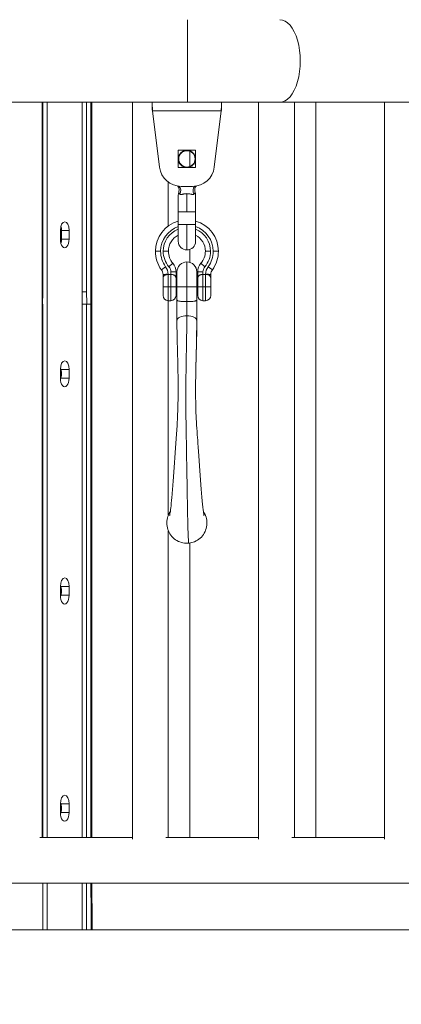
# Model space of a CAD drawing. Extents: x 71371 to 96571, y -30653 to 22807.
# Drawn here: x 77180 to 77459, y 14 to 733 of the extents above; entities that cross this region are included whole.
import ezdxf

# ---------------------------------------------------------------- set-up
doc = ezdxf.new("R2010")
doc.units = 0
doc.header["$MEASUREMENT"] = 0
doc.header["$PDMODE"] = 1
doc.layers.get('0').update_dxf_attribs({"linetype": 'CONTINUOUS'})
doc.layers.get('DefPoints').update_dxf_attribs({"linetype": 'CONTINUOUS'})
for name, color, linetype, lineweight in [('FRAM3', 1, 'CONTINUOUS', 50), ('外形線', 7, 'CONTINUOUS', 18), ('寸法線', 3, 'CONTINUOUS', 18)]:
    doc.layers.add(name, color=color, linetype=linetype, lineweight=lineweight)
doc.styles.get("Standard").update_dxf_attribs({"font": 'TXT.SHX', "bigfont": 'bigfont.shx'})
doc.dimstyles.new('60ベース', dxfattribs={"dimscale": 60, "dimtxt": 3, "dimasz": 3, "dimexe": 0, "dimexo": 1, "dimgap": 1, "dimtad": 3, "dimdec": 1, "dimdsep": 46, "dimtxsty": 'Standard', "dimblk": 'DOTSMALL', "dimcen": 0, "dimclrd": 256, "dimclre": 256, "dimclrt": 7, "dimadec": 3, "dimazin": 2, "dimtfac": 1, "dimtdec": 1, "dimtix": 1, "dimtmove": 2, "dimatfit": 2, "dimldrblk": 'OPEN', "dimfxl": 0, "dimtolj": 1, "dimlwd": -1, "dimlwe": -1, "dimarcsym": 0})

# ---------------------------------------------------------------- blocks, each defined once
blk = doc.blocks.new('_DotSmall')
at = {"layer": 'FRAM3', "color": 0, "const_width": 0.5}
blk.add_lwpolyline([(-0.0625, 0, 1), (0.0625, 0, 1)], format="xyb", close=True, dxfattribs=at)
blk = doc.blocks.new('*D41')
at = {"layer": 'DefPoints', "color": 0, "ltscale": 5}
for p in [(77196.95, 68.06), (75702.13, -1760.74), (76139, -1760.74)]:
    blk.add_point(p, dxfattribs=at)
at = {"layer": '寸法線', "ltscale": 5}
for p, q in [((77136.95, 68.06), (75702.13, 68.06)), ((75702.13, 68.06), (75702.13, -1760.74)), ((76079, -1760.74), (75702.13, -1760.74))]:
    blk.add_line(p, q, dxfattribs=at)
at = {"layer": '寸法線', "ltscale": 5, "xscale": 180, "yscale": 180, "zscale": 180}
for p, rotation in [((75702.13, 68.06), 90), ((75702.13, -1760.74), 270)]:
    blk.add_blockref('_DotSmall', p, dxfattribs=dict(at, rotation=rotation))
at = {"layer": '寸法線', "color": 7, "ltscale": 5, "insert": (75537.13, -769.37), "char_height": 180, "attachment_point": 5, "rotation": 90}
blk.add_mtext('\\A1;1828', dxfattribs=at)
blk = doc.blocks.new('_OPEN')
at = {"color": 0, "linetype": 'ByBlock'}
for p, q in [((-1, 0.1667), (0, 0)), ((0, 0), (-1, -0.1667)), ((0, 0), (-1, 0))]:
    blk.add_line(p, q, dxfattribs=at)

msp = doc.modelspace()

# ---------------------------------------------------------------- linework, layer by layer
at = {"layer": '外形線', "extrusion": (0, 1, 0)}
for p, q in [((77302.506, 672.882), (77302.506, 733.207)), ((77276.732, 672.882), (76849.847, 672.882)), ((77196.423, 672.882), (77196.423, 135.565)), ((77200.127, 135.565), (77200.127, 672.882)), ((77225.527, 672.882), (77225.527, 135.565)), ((77232.729, 525.271), (77232.719, 672.882)), ((77262.399, 672.882), (77262.399, 134.233)), ((77327.532, 672.882), (77276.732, 672.882)), ((77276.732, 672.882), (77276.732, 671.022)), ((77327.532, 671.022), (77327.532, 672.882)), ((77327.532, 672.882), (77369.943, 672.882)), ((77354.512, 672.882), (77354.512, 134.233)), ((77702.649, 672.882), (77369.943, 672.882)), ((77380.649, 672.882), (77380.649, 135.565)), ((77396.373, 135.565), (77396.373, 672.882)), ((77446.625, 672.882), (77446.625, 134.233)), ((77327.149, 666.532), (77277.115, 666.532)), ((77282.171, 625.355), (77277.115, 666.532)), ((77327.149, 666.532), (77322.093, 625.355)), ((77295.782, 637.83), (77308.482, 637.83)), ((77295.782, 625.13), (77295.782, 637.83)), ((77304.261, 625.904), (77304.261, 637.057)), ((77308.482, 637.83), (77308.482, 625.13)), ((77296.163, 631.48), (77295.846, 631.48)), ((77308.101, 631.48), (77308.419, 631.48)), ((77308.482, 625.13), (77295.782, 625.13)), ((77288.536, 614.49), (77288.536, 582.515)), ((77295.782, 604.905), (77295.782, 592.745)), ((77306.337, 611.414), (77297.928, 611.414)), ((77302.132, 592.745), (77302.132, 606.076)), ((77308.482, 592.745), (77308.482, 604.905)), ((77295.782, 592.745), (77302.132, 592.745)), ((77295.782, 592.745), (77295.782, 583.411)), ((77302.132, 592.745), (77308.482, 592.745)), ((77308.482, 592.745), (77308.482, 583.411)), ((77295.782, 583.411), (77302.132, 583.411)), ((77295.782, 583.411), (77295.782, 571.25)), ((77302.132, 583.411), (77308.482, 583.411)), ((77302.132, 564.9), (77302.132, 583.411)), ((77308.482, 571.25), (77308.482, 583.411)), ((77209.652, 572.889), (77209.652, 579.239)), ((77216.002, 579.239), (77210.502, 579.239)), ((77210.502, 572.889), (77210.502, 579.239)), ((77216.002, 579.239), (77216.002, 572.889)), ((77216.002, 572.889), (77210.502, 572.889)), ((77282.93, 563.948), (77279.12, 563.948)), ((77288.645, 563.948), (77284.835, 563.948)), ((77304.261, 555.839), (77304.261, 565.268)), ((77315.62, 563.948), (77319.43, 563.948)), ((77321.335, 563.948), (77325.145, 563.948)), ((77289.006, 552.682), (77291.897, 555.164)), ((77302.132, 537.997), (77302.132, 556.158)), ((77315.258, 552.682), (77312.367, 555.164)), ((77286.564, 552.706), (77283.475, 550.476)), ((77284.67, 544.301), (77284.67, 547.07)), ((77288.48, 547.152), (77288.48, 547.07)), ((77288.48, 537.997), (77288.48, 547.07)), ((77288.48, 547.07), (77290.385, 547.07)), ((77290.385, 547.07), (77290.385, 548.96)), ((77290.385, 548.96), (77294.195, 548.96)), ((77290.385, 547.07), (77290.385, 537.997)), ((77294.195, 548.96), (77294.195, 544.301)), ((77294.861, 548.887), (77294.861, 537.997)), ((77309.403, 537.997), (77309.403, 548.887)), ((77310.07, 544.301), (77310.07, 548.96)), ((77313.88, 548.96), (77310.07, 548.96)), ((77313.88, 548.96), (77313.88, 547.07)), ((77313.88, 537.997), (77313.88, 547.07)), ((77313.88, 547.07), (77315.785, 547.07)), ((77315.785, 547.07), (77315.785, 547.152)), ((77315.785, 547.07), (77315.785, 537.997)), ((77317.7, 552.706), (77320.789, 550.476)), ((77319.595, 547.07), (77319.595, 544.301)), ((77284.67, 544.301), (77284.67, 537.997)), ((77294.195, 537.997), (77294.195, 544.301)), ((77310.07, 544.301), (77310.07, 537.997)), ((77319.595, 537.997), (77319.595, 544.301)), ((77288.48, 537.997), (77284.67, 537.997)), ((77284.67, 537.997), (77284.67, 531.647)), ((77288.48, 527.837), (77288.48, 537.997)), ((77288.48, 537.997), (77290.385, 537.997)), ((77290.385, 537.997), (77294.195, 537.997)), ((77290.385, 537.997), (77290.385, 527.837)), ((77294.195, 531.647), (77294.195, 537.997)), ((77294.861, 537.997), (77302.132, 537.997)), ((77294.861, 537.997), (77294.861, 528.581)), ((77302.132, 537.997), (77309.403, 537.997)), ((77302.132, 527.247), (77302.132, 537.997)), ((77309.403, 528.581), (77309.403, 537.997)), ((77313.88, 537.997), (77310.07, 537.997)), ((77310.07, 537.997), (77310.07, 531.647)), ((77313.88, 527.837), (77313.88, 537.997)), ((77313.88, 537.997), (77315.785, 537.997)), ((77319.595, 537.997), (77315.785, 537.997)), ((77315.785, 537.997), (77315.785, 527.837)), ((77319.595, 531.647), (77319.595, 537.997)), ((77288.48, 527.837), (77290.385, 527.837)), ((77288.536, 527.837), (77288.536, 371.055)), ((77294.861, 513.68), (77294.861, 528.581)), ((77302.132, 527.247), (77302.132, 516.851)), ((77309.403, 528.581), (77309.403, 513.2)), ((77313.88, 527.837), (77315.785, 527.837)), ((77209.653, 471.289), (77209.653, 477.639)), ((77216.003, 477.639), (77210.504, 477.639)), ((77216.003, 477.639), (77216.003, 471.289)), ((77210.503, 474.482), (77210.503, 474.482)), ((77210.503, 474.446), (77210.503, 474.446)), ((77216.003, 471.289), (77210.504, 471.289)), ((77288.536, 359.777), (77288.536, 135.565)), ((77304.261, 135.565), (77304.261, 350.746)), ((77209.653, 312.539), (77209.653, 318.889)), ((77216.003, 318.889), (77210.503, 318.889)), ((77216.003, 318.889), (77216.003, 312.539)), ((77210.503, 315.732), (77210.503, 315.732)), ((77210.503, 315.696), (77210.503, 315.696)), ((77216.003, 312.539), (77210.503, 312.539)), ((77209.653, 153.789), (77209.653, 160.139)), ((77216.003, 160.139), (77210.503, 160.139)), ((77216.003, 160.139), (77216.003, 153.789)), ((77210.503, 156.982), (77210.503, 156.982)), ((77210.503, 156.946), (77210.503, 156.946)), ((77216.003, 153.789), (77210.503, 153.789)), ((77262.399, 135.565), (77194.673, 135.565)), ((77354.512, 135.565), (77286.785, 135.565)), ((77446.625, 135.565), (77378.898, 135.565)), ((77554.363, 102.164), (76828.653, 102.164)), ((77200.127, 68.064), (77200.127, 102.164)), ((77225.527, 102.164), (77225.527, 68.064)), ((76806.428, 68.064), (77573.369, 68.064))]:
    msp.add_line(p, q, dxfattribs=at)
at = {"layer": '外形線'}
for centre, radius, start, end in [((77302.132, 631.48), 8.826, 133.993017, 136.006983), ((77302.132, 631.48), 5.969, 0, 180), ((77302.132, 631.48), 8.827, 43.993017, 46.006983), ((77302.132, 631.48), 5.969, 180, 0), ((77302.132, 631.48), 8.826, 223.993017, 226.006983), ((77302.132, 631.48), 8.826, 313.993017, 316.006983), ((77302.132, 563.948), 19.202, 109.310529, 180), ((77302.132, 563.948), 13.487, 118.086875, 180), ((77302.132, 563.948), 19.202, 0, 70.689471), ((77302.132, 563.948), 13.487, 0, 61.913125), ((77302.132, 563.948), 19.202, 180, 215.833046), ((77302.132, 563.948), 13.487, 180, 220.638836), ((77302.132, 563.948), 13.487, 319.361164, 0), ((77302.132, 563.948), 19.202, 324.166954, 0), ((77278.327, 546.758), 6.35, 2.809013, 35.833046), ((77284.67, 548.96), 5.715, 0, 40.638836), ((77319.595, 548.96), 5.715, 139.361164, 180), ((77325.937, 546.758), 6.35, 144.166954, 177.190987)]:
    msp.add_arc(centre, radius, start, end, dxfattribs=at)
at = {"layer": '外形線', "extrusion": (1.22465e-16, 0, -1)}
for centre, radius, start, end in [((-77302.132, 631.48), 6.286, 0, 180), ((-77302.132, 631.48), 6.286, 180, 0), ((-77297.928, 627.289), 15.875, 270, 353), ((-77306.337, 627.289), 15.875, 187, 270), ((-77302.132, 604.905), 6.35, 0, 19.68794), ((-77302.132, 604.905), 6.35, 160.31206, 180), ((-77302.132, 563.948), 23.012, 0, 73.982068), ((-77302.132, 563.948), 23.012, 106.017932, 180), ((-77302.132, 563.948), 17.297, 0, 68.462679), ((-77302.132, 563.948), 17.297, 111.537321, 180), ((-77302.132, 571.25), 6.35, 270, 0), ((-77302.132, 571.25), 6.35, 180, 270), ((-77302.132, 563.948), 23.012, 324.166954, 0), ((-77302.132, 563.948), 17.297, 319.361164, 0), ((-77302.132, 563.948), 17.297, 180, 220.638836), ((-77302.132, 563.948), 23.012, 180, 215.833046), ((-77284.67, 548.96), 9.525, 139.361164, 180), ((-77302.132, 548.887), 7.271, 0, 90), ((-77302.132, 548.887), 7.271, 90, 180), ((-77319.595, 548.96), 9.525, 0, 40.638836), ((-77278.327, 546.758), 10.16, 144.166954, 177.779364), ((-77325.937, 546.758), 10.16, 2.220636, 35.833046), ((-77288.48, 531.647), 3.81, 270, 0), ((-77290.385, 531.647), 3.81, 180, 270), ((-77313.88, 531.647), 3.81, 270, 0), ((-77315.785, 531.647), 3.81, 180, 270)]:
    msp.add_arc(centre, radius, start, end, dxfattribs=at)
at = {"layer": '外形線', "extrusion": (1.22465e-16, -2.17806e-60, -1)}
msp.add_ellipse((77369.943, 703.045), major_axis=(0, 30.162), ratio=0.5, start_param=0, end_param=3.1415927, dxfattribs=at)
at = {"layer": '外形線'}
for centre, major_axis, ratio, start_param, end_param in [((77293.111, 608.042), (1.711, 4.445), 0.941094, 4.5563418, 5.8788118), ((77207.327, 579.239), (0, 6.35), 0.5, -1.5707963, -1.0471976), ((77207.327, 572.889), (0, 6.35), 0.5, 4.1887902, 4.712389), ((77302.1, 513.2), (7.303, 0), 0.5, 1.5582906, 3.1449246), ((77302.1, 513.2), (7.302, 0), 0.5, 0.0017093, 1.5582906), ((77302.132, 513.168), (7.271, 0), 0.5, 6.2728232, 6.2831855)]:
    msp.add_ellipse(centre, major_axis=major_axis, ratio=ratio, start_param=start_param, end_param=end_param, dxfattribs=at)
at = {"layer": '外形線', "extrusion": (1.22465e-16, -2.46519e-32, -1)}
msp.add_ellipse((77311.153, 608.042), major_axis=(-1.711, 4.445), ratio=0.941094, start_param=4.5563418, end_param=5.8788118, dxfattribs=at)
at = {"layer": '外形線', "extrusion": (1.22465e-16, 0, -1)}
for centre, start_param, end_param in [((77212.827, 579.239), -1.5707963, 1.5707963), ((77212.827, 572.889), 1.5707963, 4.712389), ((77212.828, 477.639), -1.5707963, 1.5707963), ((77212.828, 471.289), 1.5707963, 4.712389), ((77212.828, 318.889), -1.5707963, 1.5707963), ((77212.828, 312.539), 1.5707963, 4.712389), ((77212.828, 160.139), -1.5707963, 1.5707963), ((77212.828, 153.789), 1.5707963, 4.712389)]:
    msp.add_ellipse(centre, major_axis=(0, 6.35), ratio=0.5, start_param=start_param, end_param=end_param, dxfattribs=at)
at = {"layer": '外形線'}
for points, degree in [([(77196.951, 576.063), (77196.948, 672.882)], 1), ([(77228.701, 576.063), (77228.7, 608.336), (77228.699, 640.609), (77228.698, 672.882)], 3), ([(77231.867, 672.882), (77231.871, 623.676), (77231.874, 574.469), (77231.877, 525.263)], 3), ([(77276.732, 671.022), (77276.732, 667.655)], 1), ([(77327.532, 671.022), (77327.532, 669.9), (77327.532, 668.777), (77327.532, 667.655)], 3), ([(77196.95, 534.335), (77196.951, 576.063)], 1), ([(77209.652, 576.064), (77210.502, 576.064)], 1), ([(77210.502, 576.064), (77210.502, 577.688), (77210.197, 579.17), (77209.696, 580.293)], 3), ([(77209.696, 571.835), (77210.197, 572.958), (77210.502, 574.44), (77210.502, 576.064)], 3), ([(77228.701, 576.063), (77228.7, 534.335)], 1), ([(77196.553, 525.263), (77196.95, 534.335)], 1), ([(77225.527, 534.335), (77226.573, 534.335), (77227.613, 534.335), (77228.7, 534.335)], 3), ([(77228.7, 534.335), (77229.096, 525.265)], 1), ([(77196.953, 525.263), (77196.776, 525.263), (77196.6, 525.263), (77196.423, 525.263)], 3), ([(77196.953, 135.565), (77196.953, 265.464), (77196.953, 395.363), (77196.953, 525.263)], 3), ([(77229.096, 525.265), (77227.884, 525.265), (77226.699, 525.265), (77225.527, 525.265)], 3), ([(77225.527, 525.263), (77228.703, 525.263)], 1), ([(77231.878, 525.263), (77230.819, 525.263), (77229.761, 525.263), (77228.703, 525.263)], 3), ([(77228.703, 525.263), (77228.703, 395.363), (77228.703, 265.464), (77228.703, 135.565)], 3), ([(77231.796, 525.263), (77230.895, 525.267), (77229.996, 525.268), (77229.096, 525.265)], 3), ([(77231.897, 525.263), (77231.891, 525.263), (77231.884, 525.263), (77231.878, 525.263)], 3), ([(77231.928, 525.262), (77232.003, 525.262), (77232.078, 525.262), (77232.153, 525.262)], 3), ([(77309.403, 513.2), (77309.403, 513.202), (77309.403, 513.204), (77309.403, 513.206)], 3), ([(77309.403, 513.189), (77309.403, 513.193), (77309.403, 513.196), (77309.403, 513.2)], 3), ([(77309.403, 513.19), (77309.403, 513.183), (77309.403, 513.175), (77309.403, 513.168)], 3), ([(77210.504, 474.464), (77210.504, 476.088), (77210.199, 477.57), (77209.697, 478.693)], 3), ([(77209.653, 474.464), (77210.504, 474.464)], 1), ([(77209.697, 470.235), (77210.199, 471.358), (77210.504, 472.84), (77210.504, 474.464)], 3), ([(77210.504, 315.714), (77210.504, 317.338), (77210.199, 318.82), (77209.697, 319.943)], 3), ([(77209.653, 315.714), (77210.504, 315.714)], 1), ([(77209.697, 311.485), (77210.199, 312.608), (77210.504, 314.09), (77210.504, 315.714)], 3), ([(77210.504, 156.964), (77210.504, 158.588), (77210.199, 160.07), (77209.697, 161.193)], 3), ([(77209.653, 156.964), (77210.504, 156.964)], 1), ([(77209.697, 152.735), (77210.199, 153.858), (77210.504, 155.34), (77210.504, 156.964)], 3), ([(77196.953, 68.064), (77196.953, 102.164)], 1), ([(77228.703, 102.164), (77228.703, 68.064)], 1), ([(77231.893, 102.124), (77232.067, 90.795), (77232.381, 79.417), (77232.139, 68.019)], 3)]:
    msp.add_open_spline(points, degree=degree, dxfattribs=at)
for points, knots in [([(77277.115, 666.532), (77277.051, 667.364), (77276.987, 668.194), (77276.86, 669.73), (77276.796, 670.434), (77276.732, 671.022)], [0, 0, 0, 0, 0.5, 0.5, 1, 1, 1, 1]), ([(77327.532, 671.022), (77327.468, 670.434), (77327.405, 669.73), (77327.277, 668.194), (77327.213, 667.364), (77327.149, 666.532)], [0, 0, 0, 0, 0.5, 0.5, 1, 1, 1, 1]), ([(77277.115, 666.532), (77277.051, 666.74), (77276.987, 666.948), (77276.86, 667.332), (77276.796, 667.508), (77276.732, 667.655)], [0, 0, 0, 0, 0.5, 0.5, 1, 1, 1, 1]), ([(77327.532, 667.655), (77327.468, 667.508), (77327.405, 667.332), (77327.277, 666.948), (77327.213, 666.74), (77327.149, 666.532)], [0, 0, 0, 0, 0.5, 0.5, 1, 1, 1, 1]), ([(77296.153, 607.045), (77296.327, 607.529), (77296.422, 608.048), (77296.44, 609.079), (77296.364, 609.603), (77296.051, 610.586), (77295.81, 611.058), (77295.468, 611.522), (77295.431, 611.57), (77295.393, 611.618)], [0, 0, 0, 0, 0.15429659, 0.15429659, 0.30912186, 0.30912186, 0.463928, 0.463928, 0.48207393, 0.48207393, 0.48207393, 0.48207393]), ([(77296.977, 605.761), (77296.797, 605.965), (77296.662, 606.148), (77296.45, 606.466), (77296.372, 606.601), (77296.198, 606.929), (77296.154, 607.044), (77296.153, 607.045), (77296.153, 607.045), (77296.153, 607.045)], [0, 0, 0, 0, 0.0023361311, 0.0023361311, 0.0046722623, 0.0046722623, 0.0093445245, 0.0093445245, 0.0093554978, 0.0093554978, 0.0093554978, 0.0093554978]), ([(77302.132, 606.076), (77301.839, 606.076), (77301.545, 606.061), (77300.959, 606.006), (77300.672, 605.966), (77300.11, 605.871), (77299.836, 605.816), (77299.3, 605.705), (77299.043, 605.649), (77298.685, 605.578), (77298.57, 605.557), (77298.348, 605.52), (77298.242, 605.505), (77297.944, 605.473), (77297.77, 605.467), (77297.543, 605.486), (77297.473, 605.498), (77297.345, 605.529), (77297.288, 605.548), (77297.13, 605.62), (77297.046, 605.683), (77296.977, 605.761)], [0.0071268033, 0.0071268033, 0.0071268033, 0.0071268033, 0.008016848, 0.008016848, 0.0089068928, 0.0089068928, 0.0097969376, 0.0097969376, 0.0106869823, 0.0106869823, 0.0111320047, 0.0111320047, 0.0115770271, 0.0115770271, 0.0124670719, 0.0124670719, 0.0129120942, 0.0129120942, 0.0133571166, 0.0133571166, 0.0142471614, 0.0142471614, 0.0142471614, 0.0142471614]), ([(77307.287, 605.761), (77307.218, 605.683), (77307.132, 605.619), (77306.921, 605.524), (77306.796, 605.493), (77306.495, 605.467), (77306.317, 605.473), (77305.92, 605.517), (77305.701, 605.554), (77305.34, 605.625), (77305.214, 605.652), (77304.959, 605.705), (77304.829, 605.733), (77304.433, 605.816), (77304.159, 605.87), (77303.594, 605.966), (77303.301, 606.007), (77302.718, 606.061), (77302.425, 606.076), (77302.132, 606.076)], [0, 0, 0, 0, 0.0008908504, 0.0008908504, 0.0017817008, 0.0017817008, 0.0026725512, 0.0026725512, 0.0035634016, 0.0035634016, 0.0040088268, 0.0040088268, 0.004454252, 0.004454252, 0.0053451025, 0.0053451025, 0.0062359529, 0.0062359529, 0.0071268033, 0.0071268033, 0.0071268033, 0.0071268033]), ([(77308.111, 607.045), (77308.111, 607.045), (77308.099, 607.016), (77308.048, 606.905), (77308.009, 606.821), (77307.893, 606.602), (77307.816, 606.467), (77307.603, 606.149), (77307.467, 605.965), (77307.287, 605.761)], [0.0092045451, 0.0092045451, 0.0092045451, 0.0092045451, 0.0114941986, 0.0114941986, 0.0137930383, 0.0137930383, 0.016091878, 0.016091878, 0.0183907177, 0.0183907177, 0.0183907177, 0.0183907177]), ([(77308.871, 611.618), (77308.721, 611.429), (77308.585, 611.23), (77308.256, 610.657), (77308.094, 610.261), (77307.881, 609.448), (77307.829, 609.024), (77307.838, 608.076), (77307.933, 607.542), (77308.111, 607.045)], [1.16838977, 1.16838977, 1.16838977, 1.16838977, 1.24035782, 1.24035782, 1.36642349, 1.36642349, 1.49248915, 1.49248915, 1.6508579, 1.6508579, 1.6508579, 1.6508579]), ([(77284.67, 547.07), (77284.67, 547.07), (77284.694, 547.07), (77284.791, 547.073), (77284.864, 547.074), (77285.055, 547.079), (77285.172, 547.082), (77285.448, 547.088), (77285.609, 547.092), (77285.96, 547.1), (77286.152, 547.104), (77286.568, 547.113), (77286.79, 547.118), (77287.248, 547.128), (77287.487, 547.132), (77287.856, 547.14), (77287.98, 547.142), (77288.229, 547.147), (77288.356, 547.15), (77288.48, 547.152)], [0, 0, 0, 0, 0.0007440851, 0.0007440851, 0.0014881701, 0.0014881701, 0.0022322552, 0.0022322552, 0.0029763402, 0.0029763402, 0.0037204253, 0.0037204253, 0.0044645104, 0.0044645104, 0.0052085954, 0.0052085954, 0.0055806379, 0.0055806379, 0.0059526805, 0.0059526805, 0.0059526805, 0.0059526805]), ([(77288.48, 547.07), (77288.196, 547.07), (77287.919, 547.05), (77287.376, 546.975), (77287.111, 546.918), (77286.621, 546.774), (77286.39, 546.684), (77285.973, 546.479), (77285.786, 546.364), (77285.454, 546.108), (77285.311, 545.969), (77285.07, 545.675), (77284.971, 545.518), (77284.817, 545.191), (77284.761, 545.022), (77284.706, 544.758), (77284.692, 544.669), (77284.674, 544.487), (77284.67, 544.393), (77284.67, 544.301)], [0, 0, 0, 0, 0.0008382874, 0.0008382874, 0.0016765748, 0.0016765748, 0.0025148621, 0.0025148621, 0.0033531495, 0.0033531495, 0.0041914369, 0.0041914369, 0.0050297243, 0.0050297243, 0.0058680117, 0.0058680117, 0.0062871554, 0.0062871554, 0.0067062991, 0.0067062991, 0.0067062991, 0.0067062991]), ([(77294.195, 544.301), (77294.195, 544.488), (77294.177, 544.67), (77294.103, 545.022), (77294.048, 545.191), (77293.893, 545.518), (77293.794, 545.675), (77293.553, 545.969), (77293.41, 546.108), (77293.078, 546.364), (77292.891, 546.479), (77292.474, 546.684), (77292.243, 546.774), (77291.753, 546.918), (77291.488, 546.975), (77290.946, 547.05), (77290.668, 547.07), (77290.385, 547.07)], [-0.0000123899, -0.0000123899, -0.0000123899, -0.0000123899, 0.0008344164, 0.0008344164, 0.0016812227, 0.0016812227, 0.002528029, 0.002528029, 0.0033748353, 0.0033748353, 0.0042216416, 0.0042216416, 0.0050684479, 0.0050684479, 0.0059152542, 0.0059152542, 0.0067620605, 0.0067620605, 0.0067620605, 0.0067620605]), ([(77313.88, 547.07), (77313.596, 547.07), (77313.319, 547.05), (77312.776, 546.975), (77312.511, 546.918), (77312.021, 546.774), (77311.79, 546.684), (77311.373, 546.479), (77311.186, 546.364), (77310.854, 546.108), (77310.711, 545.969), (77310.47, 545.675), (77310.371, 545.518), (77310.217, 545.191), (77310.161, 545.022), (77310.106, 544.758), (77310.092, 544.669), (77310.074, 544.487), (77310.07, 544.393), (77310.07, 544.301)], [0, 0, 0, 0, 0.0008382874, 0.0008382874, 0.0016765748, 0.0016765748, 0.0025148621, 0.0025148621, 0.0033531495, 0.0033531495, 0.0041914369, 0.0041914369, 0.0050297243, 0.0050297243, 0.0058680117, 0.0058680117, 0.0062871554, 0.0062871554, 0.0067062991, 0.0067062991, 0.0067062991, 0.0067062991]), ([(77315.785, 547.152), (77316.285, 547.142), (77316.788, 547.132), (77317.475, 547.118), (77317.696, 547.113), (77318.112, 547.104), (77318.304, 547.1), (77318.655, 547.092), (77318.816, 547.088), (77319.092, 547.082), (77319.209, 547.079), (77319.4, 547.074), (77319.473, 547.073), (77319.57, 547.07), (77319.595, 547.07), (77319.595, 547.07)], [-0.0000627168, -0.0000627168, -0.0000627168, -0.0000627168, 0.0014388035, 0.0014388035, 0.0021895637, 0.0021895637, 0.0029403239, 0.0029403239, 0.0036910841, 0.0036910841, 0.0044418443, 0.0044418443, 0.0051926045, 0.0051926045, 0.0059433647, 0.0059433647, 0.0059433647, 0.0059433647]), ([(77319.595, 544.301), (77319.595, 544.488), (77319.577, 544.67), (77319.503, 545.022), (77319.448, 545.191), (77319.293, 545.518), (77319.194, 545.675), (77318.953, 545.969), (77318.81, 546.108), (77318.478, 546.364), (77318.291, 546.479), (77317.874, 546.684), (77317.643, 546.774), (77317.153, 546.918), (77316.888, 546.975), (77316.346, 547.05), (77316.068, 547.07), (77315.785, 547.07)], [-0.0000123899, -0.0000123899, -0.0000123899, -0.0000123899, 0.0008344164, 0.0008344164, 0.0016812227, 0.0016812227, 0.002528029, 0.002528029, 0.0033748353, 0.0033748353, 0.0042216416, 0.0042216416, 0.0050684479, 0.0050684479, 0.0059152542, 0.0059152542, 0.0067620605, 0.0067620605, 0.0067620605, 0.0067620605]), ([(77294.861, 528.581), (77294.861, 528.546), (77294.863, 528.512), (77294.871, 528.445), (77294.877, 528.412), (77294.901, 528.317), (77294.925, 528.258), (77295.024, 528.088), (77295.125, 527.988), (77295.406, 527.81), (77295.589, 527.732), (77296.038, 527.597), (77296.303, 527.541), (77296.932, 527.444), (77297.286, 527.406), (77297.883, 527.358), (77298.095, 527.344), (77298.535, 527.32), (77298.763, 527.309), (77299.236, 527.29), (77299.48, 527.283), (77299.986, 527.269), (77300.249, 527.264), (77301.04, 527.251), (77301.579, 527.247), (77302.132, 527.247)], [-0.000017054, -0.000017054, -0.000017054, -0.000017054, 0.000389158, 0.000389158, 0.000795369, 0.000795369, 0.001607792, 0.001607792, 0.003232638, 0.003232638, 0.004857483, 0.004857483, 0.006482329, 0.006482329, 0.008107175, 0.008107175, 0.008919597, 0.008919597, 0.00973202, 0.00973202, 0.010544443, 0.010544443, 0.011356866, 0.011356866, 0.012981712, 0.012981712, 0.012981712, 0.012981712]), ([(77302.132, 527.247), (77302.685, 527.247), (77303.225, 527.251), (77304.015, 527.264), (77304.278, 527.269), (77304.784, 527.283), (77305.028, 527.29), (77305.501, 527.309), (77305.729, 527.32), (77306.17, 527.344), (77306.381, 527.358), (77306.978, 527.406), (77307.333, 527.444), (77307.961, 527.541), (77308.227, 527.597), (77308.675, 527.732), (77308.858, 527.81), (77309.14, 527.988), (77309.24, 528.088), (77309.339, 528.258), (77309.363, 528.317), (77309.395, 528.444), (77309.403, 528.511), (77309.403, 528.581)], [0, 0, 0, 0, 0.001633007, 0.001633007, 0.00244951, 0.00244951, 0.003266013, 0.003266013, 0.004082517, 0.004082517, 0.00489902, 0.00489902, 0.006532027, 0.006532027, 0.008165033, 0.008165033, 0.00979804, 0.00979804, 0.011431047, 0.011431047, 0.01224755, 0.01224755, 0.013064054, 0.013064054, 0.013064054, 0.013064054]), ([(77231.878, 525.263), (77231.878, 513.97), (77231.878, 502.678), (77231.878, 491.385), (77231.878, 441.924), (77231.878, 392.462), (77231.878, 343.001), (77231.878, 307.36), (77231.878, 271.895), (77231.878, 235.771), (77231.878, 211.974), (77231.87, 187.986), (77231.895, 164.397), (77231.906, 154.72), (77231.884, 145.114), (77231.856, 135.572)], [0, 0, 0, 0, 1.3337605, 1.3337605, 1.3337605, 7.1756709, 7.1756709, 7.1756709, 11.3851756, 11.3851756, 11.3851756, 14.1580828, 14.1580828, 14.1580828, 15.2956091, 15.2956091, 15.2956091, 15.2956091]), ([(77232.729, 525.263), (77232.729, 525.263), (77232.713, 525.263), (77232.631, 525.263), (77232.537, 525.263), (77232.336, 525.263), (77232.261, 525.263), (77232.176, 525.263)], [0.26264839, 0.26264839, 0.26264839, 0.26264839, 0.29298336, 0.29298336, 0.34334345, 0.34334345, 0.36782077, 0.36782077, 0.36782077, 0.36782077]), ([(77232.728, 135.565), (77232.843, 167.57), (77232.729, 200.499), (77232.729, 266.832), (77232.729, 299.856), (77232.729, 366.154), (77232.729, 399.303), (77232.729, 463.389), (77232.729, 494.326), (77232.729, 525.263)], [-15.2947301, -15.2947301, -15.2947301, -15.2947301, -11.4844108, -11.4844108, -7.5691964, -7.5691964, -3.6539821, -3.6539821, 0, 0, 0, 0]), ([(77289.537, 370.832), (77289.537, 370.832), (77289.538, 370.835), (77289.549, 370.879), (77289.585, 371.032), (77289.71, 371.652), (77289.826, 372.314), (77290.129, 374.396), (77290.331, 376.05), (77290.791, 380.373), (77291.056, 383.257), (77291.624, 390.052), (77291.933, 394.141), (77292.56, 402.827), (77292.885, 407.552), (77293.535, 416.947), (77293.862, 421.738), (77294.527, 430.718), (77294.883, 434.834), (77295.403, 444.374), (77295.56, 449.733), (77295.881, 471.072), (77295.381, 486.855), (77294.9, 506.215), (77294.819, 509.683), (77294.798, 513.188)], [1.9384026, 1.9384026, 1.9384026, 1.9384026, 1.9830981, 1.9830981, 2.2971786, 2.2971786, 2.9130709, 2.9130709, 3.8242118, 3.8242118, 4.978305, 4.978305, 6.3097199, 6.3097199, 7.7073548, 7.7073548, 9.1361831, 9.1361831, 10.581146, 10.581146, 12.4681373, 12.4681373, 18.1296223, 18.1296223, 19.3635631, 19.3635631, 19.3635631, 19.3635631]), ([(77302.192, 516.851), (77301.997, 499.301), (77300.872, 466.12), (77301.629, 431.003), (77301.77, 422.94), (77301.925, 413.842), (77302.087, 403.919), (77302.255, 393.648), (77302.426, 383.594), (77302.597, 374.355), (77302.765, 366.449), (77302.926, 360.208), (77303.082, 355.802), (77303.216, 353.049), (77303.546, 351.286), (77303.174, 350.621), (77302.838, 350.604)], [0, 0, 0, 0, 0.21792677, 0.23371403, 0.25076828, 0.26899204, 0.28820344, 0.30813471, 0.32844643, 0.34875813, 0.36868932, 0.38790058, 0.40612407, 0.42317792, 0.43896459, 0.49997173, 0.49997173, 0.49997173, 0.49997173]), ([(77309.403, 513.189), (77309.327, 500.719), (77308.779, 488.509), (77308.443, 466.152), (77308.425, 456.1), (77308.989, 439.937), (77309.408, 434.088), (77310.201, 423.692), (77310.486, 419.505), (77311.11, 410.55), (77311.445, 405.646), (77312.103, 396.362), (77312.436, 391.854), (77313.084, 383.899), (77313.409, 380.32), (77313.864, 376.121), (77314.008, 374.922), (77314.265, 373.024), (77314.38, 372.281), (77314.558, 371.291), (77314.63, 370.966), (77314.657, 370.854), (77314.659, 370.846), (77314.659, 370.846)], [0, 0, 0, 0, 4.3945957, 4.3945957, 7.9678342, 7.9678342, 10.077834, 10.077834, 11.3451636, 11.3451636, 12.7840366, 12.7840366, 14.2132658, 14.2132658, 15.6160407, 15.6160407, 16.272585, 16.272585, 16.8594802, 16.8594802, 17.3472091, 17.3472091, 17.4218714, 17.4218714, 17.4218714, 17.4218714]), ([(77309.403, 513.132), (77309.331, 500.605), (77308.792, 488.339), (77308.507, 469.862), (77308.463, 463.759), (77308.523, 457.629)], [0.006758, 0.006758, 0.006758, 0.006758, 4.4210547, 4.4210547, 6.5928248, 6.5928248, 6.5928248, 6.5928248]), ([(77302.838, 350.604), (77301.253, 350.524), (77299.633, 350.706), (77296.601, 351.575), (77295.149, 352.264), (77292.561, 354.047), (77291.393, 355.165), (77289.473, 357.706), (77288.705, 359.166), (77287.692, 362.216), (77287.434, 363.844), (77287.439, 367.073), (77287.711, 368.718), (77288.67, 371.525), (77289.286, 372.749), (77290.048, 373.86)], [0, 0, 0, 0, 0.4762601, 0.4762601, 0.9461613, 0.9461613, 1.4192188, 1.4192188, 1.9013896, 1.9013896, 2.383344, 2.383344, 2.870331, 2.870331, 3.2732532, 3.2732532, 3.2732532, 3.2732532]), ([(77314.15, 373.865), (77314.79, 372.934), (77315.325, 371.927), (77316.321, 369.388), (77316.663, 367.778), (77316.826, 364.574), (77316.648, 362.936), (77315.787, 359.852), (77315.098, 358.366), (77313.298, 355.71), (77312.16, 354.508), (77309.593, 352.563), (77308.128, 351.795), (77305.387, 350.903), (77304.111, 350.669), (77302.838, 350.604)], [1.4869644, 1.4869644, 1.4869644, 1.4869644, 1.8239755, 1.8239755, 2.3050437, 2.3050437, 2.7866884, 2.7866884, 3.2656324, 3.2656324, 3.7492676, 3.7492676, 4.2319796, 4.2319796, 4.6143888, 4.6143888, 4.6143888, 4.6143888]), ([(77232.929, 68.064), (77232.991, 73.493), (77232.916, 78.863), (77232.745, 90.206), (77232.696, 96.193), (77232.674, 102.164)], [-17.9877619, -17.9877619, -17.9877619, -17.9877619, -17.3572323, -17.3572323, -16.6354981, -16.6354981, -16.6354981, -16.6354981])]:
    msp.add_open_spline(points, degree=3, knots=knots, dxfattribs=at)

# ---------------------------------------------------------------- dimensions: what is measured, and where the dimension line sits
at = {"layer": '寸法線', "ltscale": 5}
dim = msp.add_linear_dim(base=(75702.135, -1760.736), p1=(77196.953, 68.064), p2=(76139.002, -1760.736), angle=90, text='1828', dimstyle='60ベース', dxfattribs=at)
dim.commit()
dim.dimension.update_dxf_attribs({"geometry": '*D41', "text_midpoint": (75537.135, -769.365), "dimtype": 160})

doc.saveas('drawing.dxf')
